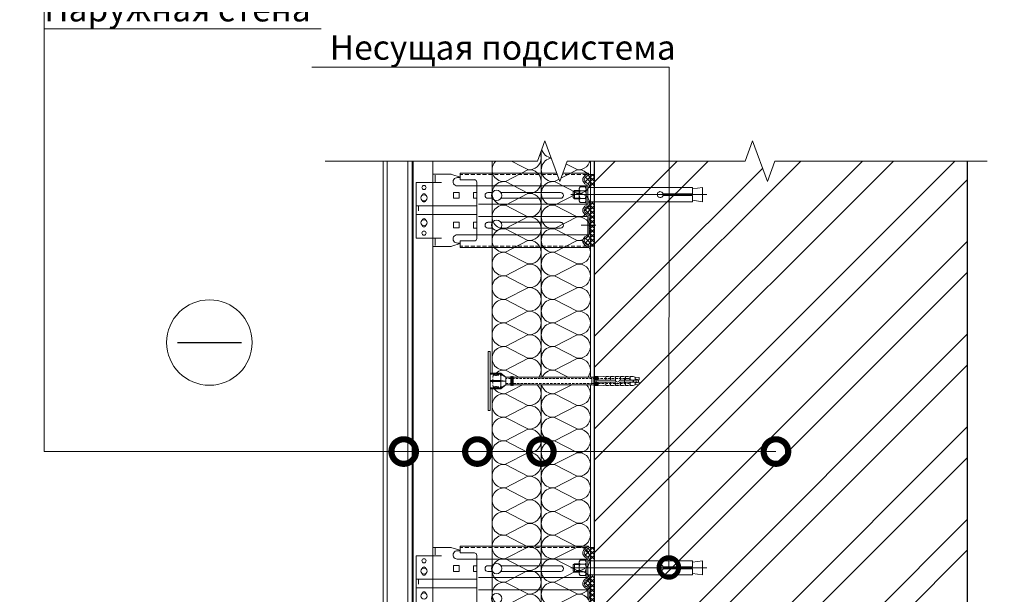
# Model space of a CAD drawing. Units: millimetres. Extents: x -115928 to 43081, y -15870 to 2974.
# Drawn here: x 7574 to 8576, y 1776 to 2361 of the extents above; entities that cross this region are included whole.
import ezdxf
from ezdxf import colors
from ezdxf.entities.mleader import LeaderData, LeaderLine
from ezdxf.math import Vec2, Vec3

# ---------------------------------------------------------------- set-up
doc = ezdxf.new("R2010")
doc.units = ezdxf.units.MM
for name, pattern in [('HIDDEN', [0.375, 0.25, -0.125]), ('K5LT_AXLED', [19.5, 15, -1.5, 1.5, -1.5]), ('K5LT_DASHED', [6, 4, -2]), ('K5LT_THIN', [0]), ('K5LT_THIN_INCLUDED_TO_HATCHING', [0])]:
    doc.linetypes.add(name, pattern=pattern)
doc.layers.get('0').update_dxf_attribs({"lineweight": 30})
for name, color, linetype, lineweight in [('FP-XX-МАРКИ ПОМЕЩЕНИЙ', 250, 'Continuous', 25), ('TN-КИРПИЧ', 246, 'Continuous', 30), ('TN-УТЕПЛИТЕЛЬ КВ', 42, 'Continuous', 15), ('ТН_Крепеж', 7, 'Continuous', 15)]:
    doc.layers.add(name, color=color, linetype=linetype, lineweight=lineweight)
doc.layers.add('TN-АННОТАЦИИ', color=7, linetype='Continuous', lineweight=20, true_color=0x000000)
doc.styles.add('TN-Текст', font='isocpeur.ttf')
doc.styles.add('TN-Текст-Аннотативный', font='isocpeur.ttf')
pattern_1 = [(45, (-428.8123, -220.4253), (-2.387634, 2.387634), []), (135, (-428.8123, -220.4253), (-2.387634, -2.387634), [])]
pattern_2 = [(45, (-428.8123, 159.5747), (-2.387634, 2.387634), []), (135, (-428.8123, 159.5747), (-2.387634, -2.387634), [])]

# ---------------------------------------------------------------- blocks, each defined once
blk = doc.blocks.new('*U86')
at = {"ltscale": 100}
for p, q in [((0, 54), (24, 54)), ((0, 4), (0, 54)), ((24, 54), (48, 54)), ((48, 54), (72, 54)), ((72, 54), (96, 54)), ((96, 54), (120, 54)), ((120, 54), (144, 54)), ((144, 54), (168, 54)), ((168, 54), (192, 54)), ((192, 54), (216, 54)), ((216, 54), (240, 54)), ((240, 54), (264, 54)), ((264, 54), (288, 54)), ((288, 54), (312, 54)), ((312, 54), (336, 54)), ((336, 54), (360, 54)), ((360, 54), (384, 54)), ((384, 54), (408, 54)), ((408, 54), (432, 54)), ((432, 54), (456, 54)), ((456, 54), (480, 54)), ((480, 54), (504, 54)), ((0, 4), (24, 4)), ((24, 4), (48, 4)), ((48, 4), (72, 4)), ((72, 4), (96, 4)), ((96, 4), (120, 4)), ((120, 4), (144, 4)), ((144, 4), (168, 4)), ((168, 4), (192, 4)), ((192, 4), (216, 4)), ((216, 4), (240, 4)), ((240, 4), (264, 4)), ((264, 4), (288, 4)), ((288, 4), (312, 4)), ((312, 4), (336, 4)), ((336, 4), (360, 4)), ((360, 4), (384, 4)), ((384, 4), (408, 4)), ((408, 4), (432, 4)), ((432, 4), (456, 4)), ((456, 4), (480, 4)), ((480, 4), (504, 4))]:
    blk.add_line(p, q, dxfattribs=at)
at = {"lineweight": 9, "ltscale": 100, "transparency": 33554559}
for points in [[(0, 4, 0.451718), (11.9, 17.5), (0.1, 40.5, -1.135042), (23.9, 40.5), (12.1, 17.5, 0.451718), (24, 4, 0.451718)], [(24, 4, 0.451718), (35.9, 17.5), (24.1, 40.5, -1.135042), (47.9, 40.5), (36.1, 17.5, 0.451718), (48, 4, 0.451718)], [(48, 4, 0.451718), (59.9, 17.5), (48.1, 40.5, -1.135042), (71.9, 40.5), (60.1, 17.5, 0.451718), (72, 4, 0.451718)], [(72, 4, 0.451718), (83.9, 17.5), (72.1, 40.5, -1.135042), (95.9, 40.5), (84.1, 17.5, 0.451718), (96, 4, 0.451718)], [(96, 4, 0.451718), (107.9, 17.5), (96.1, 40.5, -1.135042), (119.9, 40.5), (108.1, 17.5, 0.451718), (120, 4, 0.451718)], [(120, 4, 0.451718), (131.9, 17.5), (120.1, 40.5, -1.135042), (143.9, 40.5), (132.1, 17.5, 0.451718), (144, 4, 0.451718)], [(144, 4, 0.451718), (155.9, 17.5), (144.1, 40.5, -1.135042), (167.9, 40.5), (156.1, 17.5, 0.451718), (168, 4, 0.451718)], [(168, 4, 0.451718), (179.9, 17.5), (168.1, 40.5, -1.135042), (191.9, 40.5), (180.1, 17.5, 0.451718), (192, 4, 0.451718)], [(192, 4, 0.451718), (203.9, 17.5), (192.1, 40.5, -1.135042), (215.9, 40.5), (204.1, 17.5, 0.451718), (216, 4, 0.451718)], [(216, 4, 0.451718), (227.9, 17.5), (216.1, 40.5, -1.135042), (239.9, 40.5), (228.1, 17.5, 0.451718), (240, 4, 0.451718)], [(240, 4, 0.451718), (251.9, 17.5), (240.1, 40.5, -1.135042), (263.9, 40.5), (252.1, 17.5, 0.451718), (264, 4, 0.451718)], [(264, 4, 0.451718), (275.9, 17.5), (264.1, 40.5, -1.135042), (287.9, 40.5), (276.1, 17.5, 0.451718), (288, 4, 0.451718)], [(288, 4, 0.451718), (299.9, 17.5), (288.1, 40.5, -1.135042), (311.9, 40.5), (300.1, 17.5, 0.451718), (312, 4, 0.451718)], [(312, 4, 0.451718), (323.9, 17.5), (312.1, 40.5, -1.135042), (335.9, 40.5), (324.1, 17.5, 0.451718), (336, 4, 0.451718)], [(336, 4, 0.451718), (347.9, 17.5), (336.1, 40.5, -1.135042), (359.9, 40.5), (348.1, 17.5, 0.451718), (360, 4, 0.451718)], [(360, 4, 0.451718), (371.9, 17.5), (360.1, 40.5, -1.135042), (383.9, 40.5), (372.1, 17.5, 0.451718), (384, 4, 0.451718)], [(384, 4, 0.451718), (395.9, 17.5), (384.1, 40.5, -1.135042), (407.9, 40.5), (396.1, 17.5, 0.451718), (408, 4, 0.451718)], [(408, 4, 0.451718), (419.9, 17.5), (408.1, 40.5, -1.135042), (431.9, 40.5), (420.1, 17.5, 0.451718), (432, 4, 0.451718)], [(432, 4, 0.451718), (443.9, 17.5), (432.1, 40.5, -1.135042), (455.9, 40.5), (444.1, 17.5, 0.451718), (456, 4, 0.451718)], [(456, 4, 0.451718), (467.9, 17.5), (456.1, 40.5, -1.135042), (479.9, 40.5), (468.1, 17.5, 0.451718), (480, 4, 0.451718)], [(480, 4, 0.451718), (491.9, 17.5), (480.1, 40.5, -1.135042), (503.9, 40.5), (492.1, 17.5, 0.451718), (504, 4, 0.451718)]]:
    blk.add_lwpolyline(points, format="xyb", dxfattribs=at)
blk = doc.blocks.new('*U85')
at = {"layer": 'TN-КИРПИЧ', "lineweight": 13}
h = blk.add_hatch(dxfattribs=at)
h.set_pattern_fill('ANSI32', color=256, scale=7)
h.set_pattern_definition([(45, (-180, 220), (-47.1463, 47.1463), []), (45, (-148.57, 220), (-47.1463, 47.1463), [])])
h.paths.add_polyline_path([(-180, 0), (200, 0), (200, 920), (-180, 920)])
at = {"layer": 'TN-КИРПИЧ'}
blk.add_lwpolyline([(-180, 0), (200, 0), (200, 920), (-180, 920)], close=True, dxfattribs=at)
blk = doc.blocks.new('*U119')
at = {"lineweight": 0}
blk.add_wipeout([(67, -754), (-1963, -754), (-2038, -548), (-2188, -960), (-2263, -754), (-4077, -754), (-4152, -548), (-4302, -960), (-4377, -754), (-6462, -754), (-6462, 0), (-4377, 0), (-4302, -206), (-4152, 206), (-4077, 0), (-2263, 0), (-2188, -206), (-2038, 206), (-1963, 0), (67, 0)], dxfattribs=at).dxf.layer = 'FP-XX-МАРКИ ПОМЕЩЕНИЙ'
at = {"linetype": 'Continuous'}
blk.add_lwpolyline([(-6540, 0), (-4377, 0), (-4377, 0), (-4302, -206), (-4152, 206), (-4077, 0), (-4077, 0), (-2263, 0), (-2188, -206), (-2038, 206), (-1963, 0), (200, 0)], dxfattribs=at)
blk = doc.blocks.new('_DotSmall')
at = {"color": 0, "linetype": 'ByBlock', "const_width": 0.5}
blk.add_lwpolyline([(-0.0625, 0, 1), (0.0625, 0, 1)], format="xyb", close=True, dxfattribs=at)
blk = doc.blocks.new('*U156')
at = {"lineweight": 13}
h = blk.add_hatch(dxfattribs=at)
h.set_pattern_fill('НЕМЕТАЛЛ', color=252, scale=3.282079, style=0, pattern_type=0)
h.set_pattern_definition(pattern_2)
edge = h.paths.add_edge_path()
edge.add_line((-5.1, 767.6), (0, 767.6))
edge.add_line((0, 767.6), (0, 781))
edge.add_line((0, 781), (-5.1, 781))
edge.add_line((-5.1, 781), (-8.6, 778.5))
edge.add_arc((-6.6, 775.6), 3.55, 125, 235)
edge.add_line((-8.6, 772.7), (-6.4, 771.2))
edge.add_arc((-8.3, 768.6), 3.21, 0, 55, ccw=False)
edge.add_line((-5.1, 768.6), (-5.1, 767.6))
h = blk.add_hatch(dxfattribs=at)
h.set_pattern_fill('НЕМЕТАЛЛ', color=252, scale=3.282079, style=0, pattern_type=0)
h.set_pattern_definition(pattern_2)
edge = h.paths.add_edge_path()
edge.add_line((-8.6, 741.5), (-6.4, 740))
edge.add_arc((-8.3, 737.3), 3.21, 0, 55, ccw=False)
edge.add_line((-5.1, 737.3), (-5.1, 728.1))
edge.add_line((-5.1, 728.1), (-5.1, 720.2))
edge.add_arc((-8.3, 720.2), 3.21, 305, 360, ccw=False)
edge.add_line((-6.4, 717.6), (-8.6, 716.1))
edge.add_arc((-6.6, 713.2), 3.55, 125, 235)
edge.add_line((-8.6, 710.3), (-5.1, 707.8))
edge.add_line((-5.1, 707.8), (0, 707.8))
edge.add_line((0, 707.8), (0, 722.1))
edge.add_line((0, 722.1), (0, 743.6))
edge.add_line((0, 743.6), (0, 750.1))
edge.add_line((0, 750.1), (0, 752.4))
edge.add_line((0, 752.4), (-5.1, 752.4))
edge.add_line((-5.1, 752.4), (-5.1, 751.5))
edge.add_arc((-8.3, 751.5), 3.21, 305, 360, ccw=False)
edge.add_line((-6.4, 748.8), (-8.6, 747.3))
edge.add_arc((-6.6, 744.4), 3.55, 125, 235)
h = blk.add_hatch(dxfattribs=at)
h.set_pattern_fill('НЕМЕТАЛЛ', color=252, scale=3.282079, style=0, pattern_type=0)
h.set_pattern_definition(pattern_1)
edge = h.paths.add_edge_path()
edge.add_line((-5.1, 387.6), (0, 387.6))
edge.add_line((0, 387.6), (0, 401))
edge.add_line((0, 401), (-5.1, 401))
edge.add_line((-5.1, 401), (-8.6, 398.5))
edge.add_arc((-6.6, 395.6), 3.55, 125, 235)
edge.add_line((-8.6, 392.7), (-6.4, 391.2))
edge.add_arc((-8.3, 388.6), 3.21, 0, 55, ccw=False)
edge.add_line((-5.1, 388.6), (-5.1, 387.6))
h = blk.add_hatch(dxfattribs=at)
h.set_pattern_fill('НЕМЕТАЛЛ', color=252, scale=3.282079, style=0, pattern_type=0)
h.set_pattern_definition(pattern_1)
edge = h.paths.add_edge_path()
edge.add_line((-8.6, 361.5), (-6.4, 360))
edge.add_arc((-8.3, 357.3), 3.21, 0, 55, ccw=False)
edge.add_line((-5.1, 357.3), (-5.1, 348.1))
edge.add_line((-5.1, 348.1), (-5.1, 340.2))
edge.add_arc((-8.3, 340.2), 3.21, 305, 360, ccw=False)
edge.add_line((-6.4, 337.6), (-8.6, 336.1))
edge.add_arc((-6.6, 333.2), 3.55, 125, 235)
edge.add_line((-8.6, 330.3), (-5.1, 327.8))
edge.add_line((-5.1, 327.8), (0, 327.8))
edge.add_line((0, 327.8), (0, 342.1))
edge.add_line((0, 342.1), (0, 363.6))
edge.add_line((0, 363.6), (0, 370.1))
edge.add_line((0, 370.1), (0, 372.4))
edge.add_line((0, 372.4), (-5.1, 372.4))
edge.add_line((-5.1, 372.4), (-5.1, 371.5))
edge.add_arc((-8.3, 371.5), 3.21, 305, 360, ccw=False)
edge.add_line((-6.4, 368.8), (-8.6, 367.3))
edge.add_arc((-6.6, 364.4), 3.55, 125, 235)
at = {"color": 252, "lineweight": 13, "ltscale": 100}
for p, q in [((-215, -168.2), (-215, 799.3)), ((-210.8, -138.7), (-210.8, 799.3))]:
    blk.add_line(p, q, dxfattribs=at)
at = {"color": 252, "linetype": 'K5LT_THIN_INCLUDED_TO_HATCHING', "lineweight": 13}
for p, q in [((-189.7, 799.3), (-189.7, -136.5)), ((-185.5, -123.4), (-185.5, 799.3)), ((-184.5, 799.3), (-184.5, -168.2)), ((-164.4, 12.3), (-164.4, 799.3)), ((-5.9, 782.3), (-136.5, 782.3)), ((-136.5, 775.6), (-136.5, 782.3)), ((-9.5, 779.8), (-5.9, 782.3)), ((-5.1, 781), (-5.9, 782.3)), ((-181.2, 716.1), (-181.2, 772.7)), ((-164.4, 772.7), (-164.4, 781.1)), ((-162, 780.3), (-162, 773.5)), ((-139.2, 777.7), (-136.5, 777.7)), ((-136.5, 775.6), (-122.1, 775.6)), ((-119.6, 773.1), (-119.6, 715.7)), ((0, 767.6), (0, 781)), ((-139.6, 769.3), (-119.6, 769.3)), ((-6.8, 769.4), (-119.6, 769.4)), ((-9.5, 771.5), (-7.3, 770)), ((-6.6, 768.6), (-6.6, 760.4)), ((-6.6, 751.5), (-6.6, 760.4)), ((0, 707.8), (0, 752.4)), ((0, 752.4), (0, 750.1)), ((-181.8, 748.8), (-119.6, 748.8)), ((-6.8, 750.7), (-118, 750.7)), ((-9.5, 748.6), (-7.3, 750.1)), ((-181.2, 740), (-119.6, 740)), ((-6.8, 738.1), (-118, 738.1)), ((-9.5, 740.3), (-7.3, 738.7)), ((-9.5, 740.3), (-7.3, 738.7)), ((-6.6, 737.3), (-6.6, 728.1)), ((-6.6, 720.2), (-6.6, 728.1)), ((-162, 708.5), (-162, 715.3)), ((-139.6, 719.5), (-119.6, 719.5)), ((-136.5, 706.5), (-136.5, 713.2)), ((-136.5, 713.2), (-122.1, 713.2)), ((-6.8, 719.5), (-119.6, 719.5)), ((-9.5, 717.3), (-7.3, 718.9)), ((-139.2, 711.1), (-136.5, 711.1)), ((-5.9, 706.5), (-136.5, 706.5)), ((-9.5, 709), (-5.9, 706.5)), ((-5.1, 707.8), (-5.9, 706.5)), ((-164.4, 392.7), (-164.4, 401.1)), ((-5.9, 402.3), (-136.5, 402.3)), ((-136.5, 395.6), (-136.5, 402.3)), ((-9.5, 399.8), (-5.9, 402.3)), ((-5.1, 401), (-5.9, 402.3)), ((0, 387.6), (0, 401)), ((-181.2, 336.1), (-181.2, 392.7)), ((-162, 400.3), (-162, 393.5)), ((-139.2, 397.7), (-136.5, 397.7)), ((-136.5, 395.6), (-122.1, 395.6)), ((-119.6, 393.1), (-119.6, 335.7)), ((-9.5, 391.5), (-7.3, 390)), ((-139.6, 389.3), (-119.6, 389.3)), ((-6.8, 389.4), (-119.6, 389.4)), ((-6.6, 388.6), (-6.6, 380.4)), ((-6.6, 371.5), (-6.6, 380.4)), ((0, 327.8), (0, 372.4)), ((0, 372.4), (0, 370.1)), ((-181.8, 368.8), (-119.6, 368.8)), ((-6.8, 370.7), (-118, 370.7)), ((-9.5, 368.6), (-7.3, 370.1)), ((-181.2, 360), (-119.6, 360)), ((-6.8, 358.1), (-118, 358.1)), ((-9.5, 360.3), (-7.3, 358.7)), ((-9.5, 360.3), (-7.3, 358.7)), ((-6.6, 357.3), (-6.6, 348.1))]:
    blk.add_line(p, q, dxfattribs=at)
at = {"color": 252, "linetype": 'K5LT_THIN', "lineweight": 13}
for p, q in [((-181.2, 772.7), (-155.6, 772.7)), ((-164.4, 781.1), (-146.2, 781.1)), ((-136.5, 778.3), (-145, 780.9)), ((-143.4, 762.7), (-143.4, 756.8)), ((-143.4, 762.7), (-137.5, 762.7)), ((-137.5, 762.7), (-137.5, 756.8)), ((-103.8, 762.6), (-108.2, 762.6)), ((-34.3, 762.6), (-95.1, 762.6)), ((-143.4, 756.8), (-137.5, 756.8)), ((-108.2, 756.7), (-103.8, 756.7)), ((-95.1, 756.7), (-34.3, 756.7)), ((-143.4, 732.3), (-143.4, 726.4)), ((-143.4, 732.3), (-137.5, 732.3)), ((-137.5, 732.3), (-137.5, 726.4)), ((-103.8, 732.2), (-108.2, 732.2)), ((-34.3, 732.2), (-95.1, 732.2)), ((-143.4, 726.4), (-137.5, 726.4)), ((-108.2, 726.3), (-103.8, 726.3)), ((-95.1, 726.3), (-34.3, 726.3)), ((-181.2, 716.1), (-155.6, 716.1)), ((-164.4, 707.7), (-146.2, 707.7)), ((-136.5, 710.5), (-145, 707.9)), ((-164.4, 401.1), (-146.2, 401.1)), ((-136.5, 398.3), (-145, 400.9)), ((-181.2, 392.7), (-155.6, 392.7)), ((-143.4, 382.7), (-143.4, 376.8)), ((-143.4, 382.7), (-137.5, 382.7)), ((-137.5, 382.7), (-137.5, 376.8)), ((-103.8, 382.6), (-108.2, 382.6)), ((-34.3, 382.6), (-95.1, 382.6)), ((-143.4, 376.8), (-137.5, 376.8)), ((-108.2, 376.7), (-103.8, 376.7)), ((-95.1, 376.7), (-34.3, 376.7))]:
    blk.add_line(p, q, dxfattribs=at)
at = {"color": 252, "linetype": 'K5LT_DASHED', "lineweight": 13}
for p, q in [((-7.7, 781), (-136.5, 781)), ((-7.7, 707.8), (-136.5, 707.8)), ((-7.7, 401), (-136.5, 401))]:
    blk.add_line(p, q, dxfattribs=at)
at = {"color": 252, "lineweight": 13}
for p, q in [((-8.6, 778.5), (-5.1, 781)), ((-8.6, 772.7), (-6.4, 771.2)), ((0, 781), (-5.1, 781)), ((-21.4, 763.3), (-20.1, 764.6)), ((-21.4, 757.5), (-21.4, 763.3)), ((-15.4, 763.9), (-20.8, 763.9)), ((-20.1, 764.6), (-15.4, 764.6)), ((-20.1, 756.1), (-20.1, 764.6)), ((-14.5, 768.2), (-15.4, 766.6)), ((-15.4, 766.6), (-15.4, 760.4)), ((-9.3, 768.2), (-14.5, 768.2)), ((-9.3, 764.3), (-14.5, 764.3)), ((-8.3, 766.6), (-9.3, 768.2)), ((-8.3, 769.4), (-8.3, 760.4)), ((-8.3, 760.4), (-8.3, 766.6)), ((-6.6, 767.6), (100.1, 767.6)), ((-5.1, 768.6), (-5.1, 767.6)), ((100.1, 767.6), (100.1, 761.3)), ((110.3, 767.6), (100.1, 766.2)), ((110.3, 767.6), (110.3, 753.2)), ((114.7, 760.4), (-24, 760.4)), ((-20.1, 756.1), (-21.4, 757.5)), ((-15.4, 756.8), (-20.8, 756.8)), ((-15.4, 756.1), (-20.1, 756.1)), ((-15.4, 754.2), (-15.4, 760.4)), ((-14.5, 752.5), (-15.4, 754.2)), ((-9.3, 756.5), (-14.5, 756.5)), ((-9.3, 752.5), (-14.5, 752.5)), ((-8.3, 754.2), (-9.3, 752.5)), ((-8.3, 750.7), (-8.3, 760.4)), ((-8.3, 760.4), (-8.3, 754.2)), ((100.1, 753.2), (-6.6, 753.2)), ((-5.1, 751.5), (-5.1, 753.2)), ((0, 743.6), (0, 753.2)), ((70, 761.3), (100.1, 761.3)), ((100.1, 759.5), (70, 759.5)), ((100.1, 759.5), (100.1, 753.2)), ((110.3, 753.2), (100.1, 754.6)), ((-179, 743.8), (-179, 748.4)), ((-179, 745.4), (-179, 748.4)), ((-8.6, 747.3), (-6.4, 748.8)), ((-8.6, 741.5), (-6.4, 740)), ((-8.6, 741.5), (-6.4, 740)), ((-5.1, 737.3), (-5.1, 728.1)), ((-5.1, 720.2), (-5.1, 728.1)), ((-8.6, 716.1), (-6.4, 717.6)), ((-8.6, 710.3), (-5.1, 707.8)), ((0, 707.8), (-5.1, 707.8)), ((-8.6, 398.5), (-5.1, 401)), ((0, 401), (-5.1, 401)), ((-8.6, 392.7), (-6.4, 391.2)), ((-21.4, 383.3), (-20.1, 384.6)), ((-21.4, 377.5), (-21.4, 383.3)), ((-15.4, 383.9), (-20.8, 383.9)), ((-20.1, 384.6), (-15.4, 384.6)), ((-20.1, 376.1), (-20.1, 384.6)), ((-14.5, 388.2), (-15.4, 386.6)), ((-15.4, 386.6), (-15.4, 380.4)), ((-9.3, 388.2), (-14.5, 388.2)), ((-9.3, 384.3), (-14.5, 384.3)), ((-8.3, 386.6), (-9.3, 388.2)), ((-8.3, 389.4), (-8.3, 380.4)), ((-8.3, 380.4), (-8.3, 386.6)), ((-6.6, 387.6), (100.1, 387.6)), ((-5.1, 388.6), (-5.1, 387.6)), ((70, 381.3), (100.1, 381.3)), ((100.1, 387.6), (100.1, 381.3)), ((110.3, 387.6), (100.1, 386.2)), ((110.3, 387.6), (110.3, 373.2)), ((114.7, 380.4), (-24, 380.4)), ((-20.1, 376.1), (-21.4, 377.5)), ((-15.4, 376.8), (-20.8, 376.8)), ((-15.4, 376.1), (-20.1, 376.1)), ((-15.4, 374.2), (-15.4, 380.4)), ((-14.5, 372.5), (-15.4, 374.2)), ((-9.3, 376.5), (-14.5, 376.5)), ((-9.3, 372.5), (-14.5, 372.5)), ((-8.3, 374.2), (-9.3, 372.5)), ((-8.3, 370.7), (-8.3, 380.4)), ((-8.3, 380.4), (-8.3, 374.2)), ((100.1, 373.2), (-6.6, 373.2)), ((-5.1, 371.5), (-5.1, 373.2)), ((0, 363.6), (0, 373.2)), ((100.1, 379.5), (70, 379.5)), ((100.1, 379.5), (100.1, 373.2)), ((110.3, 373.2), (100.1, 374.6)), ((-179, 363.8), (-179, 368.4)), ((-179, 365.4), (-179, 368.4)), ((-8.6, 367.3), (-6.4, 368.8)), ((-8.6, 361.5), (-6.4, 360)), ((-8.6, 361.5), (-6.4, 360)), ((-5.1, 357.3), (-5.1, 348.1))]:
    blk.add_line(p, q, dxfattribs=at)
at = {"color": 252, "linetype": 'K5LT_AXLED', "lineweight": 13}
blk.add_line((-13.3, 729.2), (2.5, 729.2), dxfattribs=at)
at = {"color": 252, "linetype": 'K5LT_THIN', "lineweight": 13}
for points in [[(-119.6, 762.6), (-123.1, 762.6), (-123.1, 756.7), (-119.6, 756.7)], [(-119.6, 732.2), (-123.1, 732.2), (-123.1, 726.3), (-119.6, 726.3)], [(-119.6, 382.6), (-123.1, 382.6), (-123.1, 376.7), (-119.6, 376.7)]]:
    blk.add_lwpolyline(points, dxfattribs=at)
for centre in [(-173.3, 767.6), (-173.3, 721.2), (-173.3, 387.6)]:
    blk.add_circle(centre, 2.11, dxfattribs=at)
at = {"color": 252, "lineweight": 13, "ltscale": 120}
for centre in [(-99.4, 759.6), (-99.4, 729.2), (-99.4, 379.6), (-99.4, 349.2)]:
    blk.add_circle(centre, 5.23, dxfattribs=at)
at = {"color": 252, "linetype": 'K5LT_THIN_INCLUDED_TO_HATCHING', "lineweight": 13}
for centre in [(-173.3, 757.1), (-173.3, 731.7), (-173.3, 377.1), (-173.3, 351.7)]:
    blk.add_circle(centre, 3.13, dxfattribs=at)
at = {"color": 252, "linetype": 'K5LT_THIN', "lineweight": 13}
for centre, radius, start, end in [((-146.2, 776.9), 4.22, 73.0322, 90), ((-108.2, 759.6), 2.95, 90, 270), ((-34.3, 759.6), 2.95, 270, 90), ((-173.3, 759.2), 2.11, 5.7895, 174.2105), ((-173.3, 755), 2.11, 185.7895, 354.2105), ((-173.3, 733.9), 2.11, 5.7895, 174.2105), ((-108.2, 729.2), 2.95, 90, 270), ((-34.3, 729.2), 2.95, 270, 90), ((-173.3, 729.6), 2.11, 185.7895, 354.2105), ((-146.2, 711.9), 4.22, 270, 286.9678), ((-146.2, 396.9), 4.22, 73.0322, 90), ((-173.3, 379.2), 2.11, 5.7895, 174.2105), ((-108.2, 379.6), 2.95, 90, 270), ((-34.3, 379.6), 2.95, 270, 90), ((-173.3, 375), 2.11, 185.7895, 354.2105), ((-173.3, 353.9), 2.11, 5.7895, 174.2105)]:
    blk.add_arc(centre, radius, start, end, dxfattribs=at)
at = {"color": 252, "linetype": 'K5LT_THIN_INCLUDED_TO_HATCHING', "lineweight": 13}
for centre, radius, start, end in [((-139.6, 773.5), 4.21, 85.2248, 270), ((-122.1, 773.1), 2.53, 0, 90), ((-6.6, 775.6), 5.06, 125, 235), ((-8.3, 768.6), 1.69, 0, 55), ((-6.6, 744.4), 5.06, 125, 235), ((-8.3, 751.5), 1.69, 305, 0), ((-8.3, 737.3), 1.69, 0, 55), ((-139.6, 715.3), 4.21, 90, 274.7752), ((-122.1, 715.7), 2.53, 270, 0), ((-6.6, 713.2), 5.06, 125, 235), ((-8.3, 720.2), 1.69, 305, 0), ((-139.6, 393.5), 4.21, 85.2248, 270), ((-122.1, 393.1), 2.53, 0, 90), ((-6.6, 395.6), 5.06, 125, 235), ((-8.3, 388.6), 1.69, 0, 55), ((-8.3, 371.5), 1.69, 305, 0), ((-6.6, 364.4), 5.06, 125, 235), ((-8.3, 357.3), 1.69, 0, 55)]:
    blk.add_arc(centre, radius, start, end, dxfattribs=at)
at = {"color": 252, "lineweight": 13}
for centre, radius, start, end in [((-6.6, 775.6), 3.55, 125, 235), ((-13.2, 766.1), 2.2, 143.8476, 234.141), ((-7, 760.4), 8.39, 152.0947, 180), ((-10.6, 766.1), 2.2, 305.859, 36.1524), ((-16.7, 760.4), 8.39, 0, 27.9053), ((-8.3, 768.6), 3.21, 0, 55), ((67.1, 760.4), 3.03, 17.9511, 342.0489), ((-7, 760.4), 8.39, 180, 207.9053), ((-13.2, 754.7), 2.2, 125.859, 216.1524), ((-16.7, 760.4), 8.39, 332.0947, 0), ((-10.6, 754.7), 2.2, 323.8476, 54.141), ((-6.6, 744.4), 3.55, 125, 235), ((-8.3, 751.5), 3.21, 305, 0), ((-8.3, 737.3), 3.21, 0, 55), ((-6.6, 713.2), 3.55, 125, 235), ((-8.3, 720.2), 3.21, 305, 0), ((-6.6, 395.6), 3.55, 125, 235), ((-8.3, 388.6), 3.21, 0, 55), ((-13.2, 386.1), 2.2, 143.8476, 234.141), ((-7, 380.4), 8.39, 152.0947, 180), ((-10.6, 386.1), 2.2, 305.859, 36.1524), ((-16.7, 380.4), 8.39, 0, 27.9053), ((67.1, 380.4), 3.03, 17.9511, 342.0489), ((-7, 380.4), 8.39, 180, 207.9053), ((-13.2, 374.7), 2.2, 125.859, 216.1524), ((-16.7, 380.4), 8.39, 332.0947, 0), ((-10.6, 374.7), 2.2, 323.8476, 54.141), ((-8.3, 371.5), 3.21, 305, 0), ((-6.6, 364.4), 3.55, 125, 235), ((-8.3, 357.3), 3.21, 0, 55)]:
    blk.add_arc(centre, radius, start, end, dxfattribs=at)
blk = doc.blocks.new('Фасадный держатель_низ')
at = {"layer": 'ТН_Крепеж', "ltscale": 100}
for points in [[(-17.6, -1.6), (-17.6, -0.4), (-11.2, -0.4, -1), (-9.6, -0.4), (-2.25, -0.4, 1), (-2.25, 0.4), (-9.4, 0.4, 0.810442), (-11.4, 0.4), (-17.6, 0.4), (-17.6, 1.6), (-19.2, 1.4), (-19.2, 0.6), (-19, 0.4), (-19, -0.4), (-19.2, -0.6), (-19.2, -1.4), (-17.6, -1.6)], [(-2.25, -0.4, 2.618034), (-2.25, 0.4, 2.236068)]]:
    blk.add_lwpolyline(points, format="xyb", dxfattribs=at)
for points in [[(-18, 0.6), (-18.6, 0.6), (-18.6, 0.4), (-19, 0.4)], [(-17.6, 0.8), (-18, 0.8), (-18, -0.8), (-17.6, -0.8)], [(-15.6, 0.4), (-15.6, 1.8), (-16.8, 1.8), (-17.6, 1.6)], [(-13.6, 0.4), (-13.6, 1.8), (-14.8, 1.8), (-15.6, 1.6)], [(-11.6, 0.4), (-11.6, 1.8), (-12.8, 1.8), (-13.6, 1.6)], [(-9.6, 0.82), (-9.6, 1.8), (-10.8, 1.8), (-11.6, 1.6)], [(-7.6, 0.4), (-7.6, 1.8), (-8.8, 1.8), (-9.6, 1.6)], [(-5.6, 0.4), (-5.6, 1.8), (-6.8, 1.8), (-7.6, 1.6)], [(-2.6, 1.71), (-4.8, 1.8), (-5.6, 1.6)], [(-2.4, 0.4), (-2.4, 1.8), (-2.6, 1.8), (-2.6, 0.4)], [(-2.2, 1.69), (-2.4, 1.7)], [(-2, 0.57), (-2, 1.8), (-2.2, 1.8), (-2.2, 0.45)], [(-1.8, 1.67), (-2, 1.68)], [(-1.6, 0.57), (-1.6, 1.8), (-1.8, 1.8), (-1.8, 0.6)], [(-1.4, 1.66), (-1.6, 1.67)], [(-1.4, -0.45), (-1.4, -1.8), (-1.2, -1.8), (-1.2, 1.8), (-1.4, 1.8), (-1.4, 0.45)], [(-1, 1.64), (-1.2, 1.65)], [(-0.8, -1.63), (0, -1.6), (0, 1.6), (-0.8, 1.63)], [(-18, -0.6), (-18.6, -0.6), (-18.6, -0.4), (-19, -0.4)], [(-15.6, -0.4), (-15.6, -1.8), (-16.8, -1.8), (-17.6, -1.6)], [(-13.6, -0.4), (-13.6, -1.8), (-14.8, -1.8), (-15.6, -1.6)], [(-11.6, -0.4), (-11.6, -1.8), (-12.8, -1.8), (-13.6, -1.6)], [(-9.6, -0.4), (-9.6, -1.8), (-10.8, -1.8), (-11.6, -1.6)], [(-7.6, -0.4), (-7.6, -1.8), (-8.8, -1.8), (-9.6, -1.6)], [(-5.6, -0.4), (-5.6, -1.8), (-6.8, -1.8), (-7.6, -1.6)], [(-2.6, -1.71), (-4.8, -1.8), (-5.6, -1.6)], [(-2.6, -0.4), (-2.6, -1.8), (-2.4, -1.8), (-2.4, -0.4)], [(-2.2, -1.69), (-2.4, -1.7)], [(-2.2, -0.45), (-2.2, -1.8), (-2, -1.8), (-2, -0.57)], [(-1.8, -1.68), (-2, -1.68)], [(-1.8, -0.6), (-1.8, -1.8), (-1.6, -1.8), (-1.6, -0.57)], [(-1.4, -1.66), (-1.6, -1.67)], [(-1, -1.64), (-1.2, -1.65)]]:
    blk.add_lwpolyline(points, dxfattribs=at)
at = {"layer": 'ТН_Крепеж', "linetype": 'HIDDEN', "ltscale": 10}
blk.add_lwpolyline([(-13.2, 1), (-13.2, -1)], dxfattribs=at)
at = {"layer": 'ТН_Крепеж', "ltscale": 100}
blk.add_lwpolyline([(-0.8, 1.8), (-1, 1.8), (-1, -1.8), (-0.8, -1.8)], close=True, dxfattribs=at)
blk = doc.blocks.new('Фасадный держатель_верх')
at = {"layer": 'ТН_Крепеж', "ltscale": 100}
for points in [[(9.4, 12), (10.2, 12), (10.2, -12), (9.4, -12)], [(0.2, 1.8), (0, 1.8), (0, -1.8), (0.2, -1.8)], [(0.6, 1.8), (0.4, 1.8), (0.4, -1.8), (0.6, -1.8)], [(1, 1.8), (0.8, 1.8), (0.8, -1.8), (1, -1.8)]]:
    blk.add_lwpolyline(points, close=True, dxfattribs=at)
for points in [[(0.4, 1.6), (0.2, 1.6)], [(0.8, 1.6), (0.6, 1.6)], [(3, 1.6), (1, 1.6)], [(9.4, 3.2), (5, 3.2), (3, 1.6), (3, -1.6), (5, -3.2), (9.4, -3.2)], [(9.4, 2.8), (5, 2.8), (3, 1.6)], [(9.4, -0.2), (5, -0.2), (3, 0), (5, 0.2), (9.4, 0.2)], [(5, 2.8), (5, 0.2)], [(0.4, -1.6), (0.2, -1.6)], [(0.8, -1.6), (0.6, -1.6)], [(3, -1.6), (1, -1.6)], [(9.4, -2.8), (5, -2.8), (3, -1.6)], [(5, -0.2), (5, -2.8)]]:
    blk.add_lwpolyline(points, dxfattribs=at)
blk = doc.blocks.new('*U193')
at = {"color": 1, "lineweight": 0}
blk.add_wipeout([(29.5, 2.5), (29.5, 0.5), (7.5, 0.5), (7.5, -10.5), (3.5, -15.5), (3.5, -20.5), (4, -20.5), (4, -21), (3.5, -21), (3.5, -21.5), (4, -21.5), (4, -22), (3.5, -22), (3.5, -22.5), (4, -22.5), (4, -23), (3.5, -23), (3.5, -103.1), (3.6, -105.1), (4, -105.1), (4, -105.6), (3.6, -105.6), (3.6, -106.1), (4, -106.1), (4, -106.6), (3.6, -106.6), (3.7, -107.1), (4, -107.1), (4, -107.6), (3.7, -107.6), (3.7, -108.1), (4, -108.1), (4, -108.6), (3.7, -108.6), (3.8, -109.1), (4, -109.1), (4, -109.6), (3.8, -109.6), (4, -115.1), (3.5, -117.1), (4, -117.1), (4, -120.1), (3.5, -122.1), (4, -122.1), (4, -125.1), (3.5, -127.1), (4, -127.1), (4, -130.1), (3.5, -132.1), (4, -132.1), (4, -135.1), (3.5, -137.1), (4, -137.1), (4, -140.1), (3.5, -142.1), (4, -142.1), (4, -145.1), (3.5, -147.1), (3, -151.1), (1, -151.1), (0.5, -150.6), (-1.5, -150.6), (-2, -151.1), (-4, -151.1), (-4.5, -147.1), (-5, -145.1), (-5, -142.1), (-4.5, -142.1), (-5, -140.1), (-5, -137.1), (-4.5, -137.1), (-5, -135.1), (-5, -132.1), (-4.5, -132.1), (-5, -130.1), (-5, -127.1), (-4.5, -127.1), (-5, -125.1), (-5, -122.1), (-4.5, -122.1), (-5, -120.1), (-5, -117.1), (-4.5, -117.1), (-5, -115.1), (-4.8, -109.6), (-5, -109.6), (-5, -109.1), (-4.7, -109.1), (-4.7, -108.6), (-5, -108.6), (-5, -108.1), (-4.7, -108.1), (-4.7, -107.6), (-5, -107.6), (-5, -107.1), (-4.7, -107.1), (-4.6, -106.6), (-5, -106.6), (-5, -106.1), (-4.6, -106.1), (-4.6, -105.6), (-5, -105.6), (-5, -105.1), (-4.6, -105.1), (-4.5, -103.1), (-4.5, -23), (-5, -23), (-5, -22.5), (-4.5, -22.5), (-4.5, -22), (-5, -22), (-5, -21.5), (-4.5, -21.5), (-4.5, -21), (-5, -21), (-5, -20.5), (-4.5, -20.5), (-4.5, -15.5), (-8.5, -10.5), (-8.5, 0.5), (-30.5, 0.5), (-30.5, 2.5)], dxfattribs=at)
at = {"color": 7, "linetype": 'HIDDEN', "ltscale": 10}
blk.add_lwpolyline([(-0.5, -2), (5.5, -2.5), (5.5, -5, 1), (5.5, -6), (5.5, -12.1), (3.5, -15.5), (2, -15.5), (2, -140.6), (-0.5, -145.6), (-3, -140.6), (-3, -15.5), (-4.5, -15.5), (-6.5, -12.1), (-6.5, -6, 1), (-6.5, -5), (-6.5, -2.5), (-0.5, -2)], format="xyb", dxfattribs=at)
at = {"color": 7, "ltscale": 100}
for points in [[(-4.5, -23), (-4.5, -103.1)], [(3.5, -23), (3.5, -103.1)]]:
    blk.add_lwpolyline(points, dxfattribs=at)
at = {"color": 7, "xscale": -2.5, "yscale": 2.5, "zscale": 2.5, "rotation": 270}
for name, p in [('Фасадный держатель_верх', (-0.5, -23)), ('Фасадный держатель_низ', (-0.5, -103.1))]:
    blk.add_blockref(name, p, dxfattribs=at)

msp = doc.modelspace()

# ---------------------------------------------------------------- linework, layer by layer
at = {"color": 5, "lineweight": 30}
msp.add_lwpolyline([(7734.6, 2032.6), (7799.9, 2032.6)], dxfattribs=at)
at = {"color": 5, "lineweight": 13}
msp.add_circle((7767.2, 2032.6), 43.5, dxfattribs=at)

# ---------------------------------------------------------------- block references
at = {"rotation": 180}
msp.add_blockref('*U85', (8359, 2268.5), dxfattribs=at)
msp.add_blockref('*U156', (8159, 1422.8))
at = {"layer": 'TN-УТЕПЛИТЕЛЬ КВ', "ltscale": 100, "xscale": -1, "rotation": 90.00000000000007}
for p in [(8109, 2268.5), (8159, 2268.5)]:
    msp.add_blockref('*U86', p, dxfattribs=at)

# ---------------------------------------------------------------- texts
at = {"layer": 'TN-АННОТАЦИИ', "color": 0, "insert": (2757.9, 2888.7), "char_height": 50, "attachment_point": 1, "style": 'TN-Текст-Аннотативный'}
msp.add_mtext_dynamic_manual_height_columns('{\\fArial|b0|i0|c204|p34;\\H0.7x;\\P\\pi304.45395;\\fArial|b1|i0|c204|p34;\\H2.57143x;        ТЕХНОНИКОЛЬ\\H0.38889x;\\P\\pi925;\\P\\pi311.84136;ООО "ТехноНИКОЛЬ-СТРОИТЕЛЬНЫЕ СИСТЕМЫ"\\fArial|b0|i0|c204|p34;\\H1.42857x;\\P\\pi925;\\P\\P\\P\\P\\P\\P\\P\\pi0;\\P\\pi310.58856;\\fArial|b1|i0|c204|p34;АЛЬБОМ ТЕХНИЧЕСКИХ РЕШЕНИЙ\\P\\pi203.28953;ПО УСТРОЙСТВУ СИСТЕМЫ НАВЕСНОГО \\P\\pi387.82271;ВЕНТИЛИРУЕМОГО ФАСАДА С \\P\\pi491.55762;ТЕПЛОИЗОЛЯЦИОННЫМ\\P\\pi406.37665;СЛОЕМ ИЗ КАМЕННОЙ ВАТЫ.\\P\\pi925;\\P\\P\\P\\fArial|b0|i0|c204|p34;\\P\\fArial|b1|i0|c204|p34;\\P\\pi432.28394;\\fArial|b0|i0|c204|p34;\\H0.8x;Шифр: ФАС-01           ТН-ФАСАД Вент\\H1.25x;\\P\\pi925;\\P\\P\\P\\P\\P\\P\\P\\P\\P\\pi803.57747;\\H0.6x;Москва 2020}', width=1850, gutter_width=20358.2, heights=[2838.7], dxfattribs=at)

# ---------------------------------------------------------------- next in the draw order: block references
at = {"layer": 'TN-АННОТАЦИИ', "xscale": -0.1, "yscale": 0.1, "zscale": 0.1, "rotation": 180}
msp.add_blockref('*U119', (8539, 2217.2), dxfattribs=at)
at = {"layer": 'ТН_Крепеж', "ltscale": 100, "xscale": -1, "rotation": 90}
msp.add_blockref('*U193', (8053.5, 1992.9), dxfattribs=at)

# ---------------------------------------------------------------- next in the draw order: leaders
at = {"layer": 'TN-АННОТАЦИИ'}
ml = msp.add_multileader_mtext('Standard', dxfattribs=at)
ml.set_content('\\A1;Облицовочный слой', color=256, style='TN-Текст')
ml.set_leader_properties(color=256, linetype='ByLayer', lineweight=-1)
ml.set_arrow_properties(name='DOTSMALL')
ml.build(insert=Vec2(0, 0))
ml.multileader.update_dxf_attribs({"text_left_attachment_type": 6, "text_right_attachment_type": 6, "dogleg_length": 100, "arrow_head_size": 50, "scale": 10})
ctx = ml.context
ctx.base_point, ctx.scale, ctx.char_height, ctx.arrow_head_size, ctx.landing_gap_size, ctx.plane_origin = Vec3(7607.3, 2472), 10, 25, 50, 0, Vec3(5496.5, 1391.7)
ctx.left_attachment, ctx.right_attachment, ctx.text_align_type = 6, 6, 1
notes = []
notes.append((ctx, [(1, (1, 1, 0), (7599.1, 2472), (1, 0), 8.18, [(0, [(7965, 1921.6), (7599.1, 1921.6)], 0, [])])]))
ctx.mtext.insert, ctx.mtext.alignment, ctx.mtext.line_spacing_style, ctx.mtext.flow_direction = Vec3(7754.8, 2502), 2, 2, 5
ml = msp.add_multileader_mtext('Standard', dxfattribs=at)
ml.set_content('Вентилируемый зазор 40-60 мм', color=256, style='TN-Текст')
ml.set_leader_properties(color=256, linetype='ByLayer', lineweight=-1)
ml.set_arrow_properties(name='DOTSMALL')
ml.build(insert=Vec2(0, 0))
ml.multileader.update_dxf_attribs({"text_left_attachment_type": 6, "text_right_attachment_type": 6, "dogleg_length": 100, "arrow_head_size": 50, "scale": 10})
ctx = ml.context
ctx.base_point, ctx.scale, ctx.char_height, ctx.arrow_head_size, ctx.landing_gap_size, ctx.plane_origin = Vec3(7607.3, 2432), 10, 25, 50, 0, Vec3(5496.5, 1311.7)
ctx.left_attachment, ctx.right_attachment, ctx.text_align_type = 6, 6, 1
notes.append((ctx, [(1, (1, 1, 0), (7599.1, 2432), (1, 0), 8.18, [(0, [(8040, 1921.6), (7599.1, 1921.6)], 0, [])])]))
ctx.mtext.insert, ctx.mtext.alignment, ctx.mtext.line_spacing_style, ctx.mtext.flow_direction = Vec3(7856, 2464.5), 2, 2, 5
ml = msp.add_multileader_mtext('Standard', dxfattribs=at)
ml.set_content('Плиты из каменной ваты ТЕХНОВЕНТ', color=256, style='TN-Текст')
ml.set_leader_properties(color=256, linetype='ByLayer', lineweight=-1)
ml.set_arrow_properties(name='DOTSMALL')
ml.build(insert=Vec2(0, 0))
ml.multileader.update_dxf_attribs({"text_left_attachment_type": 6, "text_right_attachment_type": 6, "dogleg_length": 100, "arrow_head_size": 50, "scale": 10})
ctx = ml.context
ctx.base_point, ctx.scale, ctx.char_height, ctx.arrow_head_size, ctx.landing_gap_size, ctx.plane_origin = Vec3(7607.3, 2392), 10, 25, 50, 0, Vec3(5496.5, 1191.7)
ctx.left_attachment, ctx.right_attachment, ctx.text_align_type = 6, 6, 1
notes.append((ctx, [(1, (1, 1, 0), (7599.1, 2392), (1, 0), 8.18, [(0, [(8105.1, 1921.6), (7599.1, 1921.6)], 0, [])])]))
ctx.mtext.insert, ctx.mtext.alignment, ctx.mtext.line_spacing_style, ctx.mtext.flow_direction = Vec3(7901.6, 2422), 2, 2, 5
ml = msp.add_multileader_mtext('Standard', dxfattribs=at)
ml.set_content('Наружная стена', color=256, style='TN-Текст')
ml.set_leader_properties(color=256, linetype='ByLayer', lineweight=-1)
ml.set_arrow_properties(name='DOTSMALL')
ml.build(insert=Vec2(0, 0))
ml.multileader.update_dxf_attribs({"text_left_attachment_type": 6, "text_right_attachment_type": 6, "dogleg_length": 100, "arrow_head_size": 50, "scale": 10})
ctx = ml.context
ctx.base_point, ctx.scale, ctx.char_height, ctx.arrow_head_size, ctx.landing_gap_size, ctx.plane_origin = Vec3(7607.2, 2352), 10, 25, 50, 0, Vec3(5496.5, 1151.7)
ctx.left_attachment, ctx.right_attachment, ctx.text_align_type = 6, 6, 1
notes.append((ctx, [(1, (1, 1, 0), (7599, 2352), (1, 0), 8.18, [(0, [(8343.9, 1921.6), (7599, 1921.6)], 0, [])])]))
ctx.mtext.insert, ctx.mtext.alignment, ctx.mtext.line_spacing_style, ctx.mtext.flow_direction = Vec3(7734.7, 2384.5), 2, 2, 5
ml = msp.add_multileader_mtext('Standard', dxfattribs=at)
ml.set_content('Несущая подсистема', color=256, style='TN-Текст')
ml.set_leader_properties(color=256, linetype='ByLayer', lineweight=-1)
ml.set_arrow_properties(name='DOTSMALL')
ml.build(insert=Vec2(0, 0))
ml.multileader.update_dxf_attribs({"text_left_attachment_type": 6, "text_right_attachment_type": 6, "dogleg_length": 100, "arrow_head_size": 40, "scale": 10})
ctx = ml.context
ctx.base_point, ctx.scale, ctx.char_height, ctx.arrow_head_size, ctx.landing_gap_size, ctx.plane_origin = Vec3(7904.6, 2313), 10, 25, 40, 0, Vec3(10071.9, 880.9)
ctx.left_attachment, ctx.right_attachment, ctx.text_align_type = 6, 6, 1
notes.append((ctx, [(1, (1, 1, 0), (8235.3, 2313), (-1, 0), 8.18, [(1, [(8234.9, 1803.6)], 0, [])])]))
ctx.mtext.insert, ctx.mtext.alignment, ctx.mtext.line_spacing_style, ctx.mtext.flow_direction = Vec3(8065.8, 2345.5), 2, 2, 5
for ctx, leaders in notes:
    for number, flags, end, landing, length, lines in leaders:
        leader = LeaderData()
        leader.index, (leader.has_last_leader_line, leader.has_dogleg_vector, leader.attachment_direction) = number, flags
        leader.last_leader_point, leader.dogleg_vector, leader.dogleg_length = Vec3(end), Vec3(landing), length
        for number, points, colour, breaks in lines:
            line = LeaderLine()
            line.index, line.vertices, line.color, line.breaks = number, Vec3.list(points), colors.encode_raw_color(colour), breaks
            leader.lines.append(line)
        ctx.leaders.append(leader)

doc.saveas('drawing.dxf')
